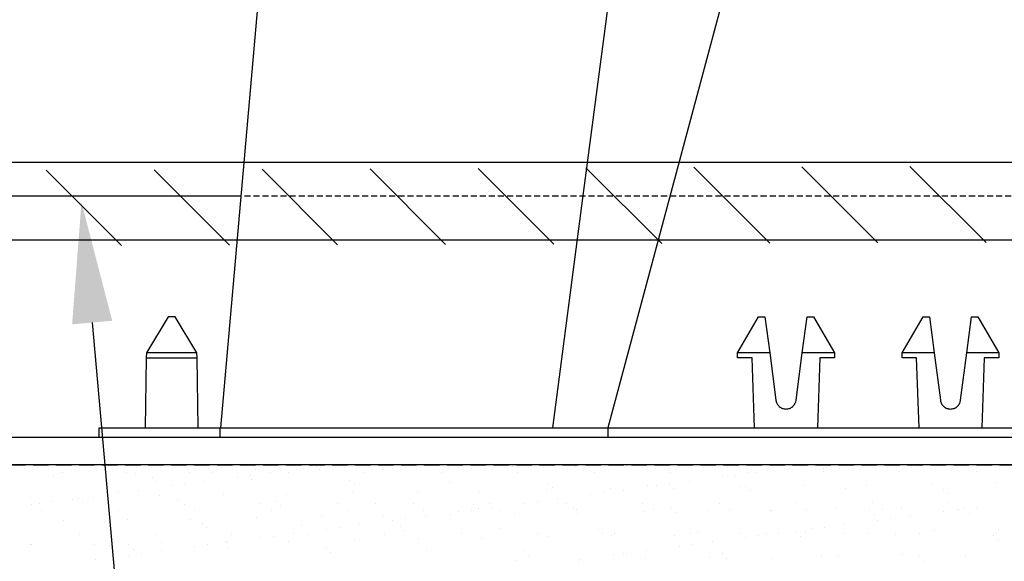
# Model space of a CAD drawing. Units: millimetres. Extents: x -768606 to -755530, y 480344 to 494308.
# Drawn here: x -767261 to -767057, y 484537 to 484649 of the extents above; entities that cross this region are included whole.
import ezdxf

# ---------------------------------------------------------------- set-up
doc = ezdxf.new("R2010")
doc.units = ezdxf.units.MM
for name, pattern in [('DASHED', [19.05, 12.7, -6.35]), ('HIDDEN', [0.375, 0.25, -0.125]), ('HIDDEN2', [4.7625, 3.175, -1.5875])]:
    doc.linetypes.add(name, pattern=pattern)
for name, color, linetype in [('075', 9, 'CONTINUOUS'), ('1', 3, 'CONTINUOUS'), ('1_OUTLINE', 3, 'CONTINUOUS'), ('3_RIBS', 8, 'DASHED'), ('_BORDER', 7, 'CONTINUOUS'), ('DPM', 3, 'HIDDEN2'), ('HATCH', 8, 'CONTINUOUS'), ('Layer 1', 7, 'CONTINUOUS'), ('REINFORCEMENT-HID', 9, 'HIDDEN')]:
    doc.layers.add(name, color=color, linetype=linetype)

msp = doc.modelspace()

# ---------------------------------------------------------------- linework, layer by layer
at = {"layer": '075', "color": 8}
msp.add_line((-766306.64, 484556.73), (-768258.61, 484556.73), dxfattribs=at)
at = {"layer": '1', "color": 3}
msp.add_line((-766306.64, 484562.36), (-768258.61, 484562.36), dxfattribs=at)
at = {"layer": '1_OUTLINE', "color": 0}
msp.add_line((-767215.43, 484612.36), (-767524.22, 484612.36), dxfattribs=at)
at = {"layer": '3_RIBS', "color": 1}
for p, q in [((-767159.18, 484556.43), (-767159.18, 484556.43)), ((-767135.77, 484556.49), (-767135.77, 484556.49)), ((-767095.76, 484556.73), (-767095.76, 484556.73)), ((-767253.09, 484554.98), (-767253.09, 484554.98)), ((-767252.51, 484555.06), (-767252.51, 484555.06)), ((-767239.21, 484555.23), (-767239.21, 484555.23)), ((-767237.27, 484555), (-767237.27, 484555)), ((-767226.22, 484555.17), (-767226.22, 484555.17)), ((-767221.45, 484555.03), (-767221.45, 484555.03)), ((-767213.47, 484554.49), (-767213.47, 484554.49)), ((-767212.5, 484555.66), (-767212.5, 484555.66)), ((-767209.34, 484555.03), (-767209.34, 484555.03)), ((-767205.63, 484555.06), (-767205.63, 484555.06)), ((-767202.44, 484555.94), (-767202.44, 484555.94)), ((-767199.79, 484556.29), (-767199.79, 484556.29)), ((-767199.2, 484555.83), (-767199.2, 484555.83)), ((-767189.82, 484555.09), (-767189.82, 484555.09)), ((-767186.2, 484555.77), (-767186.2, 484555.77)), ((-767174, 484555.12), (-767174, 484555.12)), ((-767172.48, 484556.26), (-767172.48, 484556.26)), ((-767158.18, 484555.15), (-767158.18, 484555.15)), ((-767146.19, 484556.37), (-767146.19, 484556.37)), ((-767142.36, 484555.18), (-767142.36, 484555.18)), ((-767126.54, 484555.21), (-767126.54, 484555.21)), ((-767113.06, 484554.55), (-767113.06, 484554.55)), ((-767110.72, 484555.23), (-767110.72, 484555.23)), ((-767108.93, 484555.1), (-767108.93, 484555.1)), ((-767102.03, 484556.01), (-767102.03, 484556.01)), ((-767099.39, 484556.36), (-767099.39, 484556.36)), ((-767094.9, 484555.26), (-767094.9, 484555.26)), ((-767094.82, 484555.87), (-767094.82, 484555.87)), ((-767079.08, 484555.29), (-767079.08, 484555.29)), ((-767075.13, 484556.28), (-767075.13, 484556.28)), ((-767063.26, 484555.32), (-767063.26, 484555.32)), ((-767254.22, 484554.31), (-767254.22, 484554.31)), ((-767233.89, 484554.14), (-767233.89, 484554.14)), ((-767232.95, 484553.28), (-767232.95, 484553.28)), ((-767229.79, 484552.34), (-767229.79, 484552.34)), ((-767227.14, 484552.69), (-767227.14, 484552.69)), ((-767223.01, 484553.23), (-767223.01, 484553.23)), ((-767216.11, 484554.14), (-767216.11, 484554.14)), ((-767213.26, 484553.69), (-767213.26, 484553.69)), ((-767192.94, 484553.52), (-767192.94, 484553.52)), ((-767192, 484552.66), (-767192, 484552.66)), ((-767172.31, 484553.07), (-767172.31, 484553.07)), ((-767151.98, 484552.89), (-767151.98, 484552.89)), ((-767131.36, 484552.44), (-767131.36, 484552.44)), ((-767129.38, 484552.41), (-767129.38, 484552.41)), ((-767126.74, 484552.75), (-767126.74, 484552.75)), ((-767122.61, 484553.3), (-767122.61, 484553.3)), ((-767115.71, 484554.21), (-767115.71, 484554.21)), ((-767099.01, 484552.44), (-767099.01, 484552.44)), ((-767086.01, 484552.38), (-767086.01, 484552.38)), ((-767072.29, 484552.87), (-767072.29, 484552.87)), ((-767058.99, 484553.04), (-767058.99, 484553.04)), ((-767243.46, 484550.54), (-767243.46, 484550.54)), ((-767240.82, 484550.89), (-767240.82, 484550.89)), ((-767236.69, 484551.43), (-767236.69, 484551.43)), ((-767232.34, 484550.47), (-767232.34, 484550.47)), ((-767219.04, 484550.64), (-767219.04, 484550.64)), ((-767206.05, 484550.57), (-767206.05, 484550.57)), ((-767192.33, 484551.07), (-767192.33, 484551.07)), ((-767179.03, 484551.24), (-767179.03, 484551.24)), ((-767166.04, 484551.18), (-767166.04, 484551.18)), ((-767152.32, 484551.67), (-767152.32, 484551.67)), ((-767151.05, 484552.03), (-767151.05, 484552.03)), ((-767143.06, 484550.61), (-767143.06, 484550.61)), ((-767140.41, 484550.95), (-767140.41, 484550.95)), ((-767139.02, 484551.84), (-767139.02, 484551.84)), ((-767136.28, 484551.5), (-767136.28, 484551.5)), ((-767126.02, 484551.78), (-767126.02, 484551.78)), ((-767112.3, 484552.27), (-767112.3, 484552.27)), ((-767111.03, 484552.27), (-767111.03, 484552.27)), ((-767110.09, 484551.41), (-767110.09, 484551.41)), ((-767090.4, 484551.82), (-767090.4, 484551.82)), ((-767070.07, 484551.64), (-767070.07, 484551.64)), ((-767069.14, 484550.79), (-767069.14, 484550.79)), ((-767259.06, 484550.04), (-767259.06, 484550.04)), ((-767258.85, 484548.53), (-767258.85, 484548.53)), ((-767257.13, 484548.74), (-767257.13, 484548.74)), ((-767254.49, 484549.09), (-767254.49, 484549.09)), ((-767250.36, 484549.63), (-767250.36, 484549.63)), ((-767249.16, 484549.68), (-767249.16, 484549.68)), ((-767248.23, 484548.82), (-767248.23, 484548.82)), ((-767246.06, 484549.97), (-767246.06, 484549.97)), ((-767243.03, 484548.56), (-767243.03, 484548.56)), ((-767228.54, 484549.23), (-767228.54, 484549.23)), ((-767227.21, 484548.59), (-767227.21, 484548.59)), ((-767211.39, 484548.62), (-767211.39, 484548.62)), ((-767208.21, 484549.06), (-767208.21, 484549.06)), ((-767195.57, 484548.65), (-767195.57, 484548.65)), ((-767187.58, 484548.61), (-767187.58, 484548.61)), ((-767179.75, 484548.68), (-767179.75, 484548.68)), ((-767167.25, 484548.43), (-767167.25, 484548.43)), ((-767163.93, 484548.71), (-767163.93, 484548.71)), ((-767156.73, 484548.81), (-767156.73, 484548.81)), ((-767154.09, 484549.15), (-767154.09, 484549.15)), ((-767149.96, 484549.7), (-767149.96, 484549.7)), ((-767148.11, 484548.73), (-767148.11, 484548.73)), ((-767132.29, 484548.76), (-767132.29, 484548.76)), ((-767116.47, 484548.79), (-767116.47, 484548.79)), ((-767100.65, 484548.82), (-767100.65, 484548.82)), ((-767084.83, 484548.85), (-767084.83, 484548.85)), ((-767069.01, 484548.88), (-767069.01, 484548.88)), ((-767256.7, 484547.17), (-767256.7, 484547.17)), ((-767240.88, 484547.2), (-767240.88, 484547.2)), ((-767225.06, 484547.23), (-767225.06, 484547.23)), ((-767209.24, 484547.25), (-767209.24, 484547.25)), ((-767207.27, 484548.2), (-767207.27, 484548.2)), ((-767193.42, 484547.28), (-767193.42, 484547.28)), ((-767177.6, 484547.31), (-767177.6, 484547.31)), ((-767172.16, 484546.48), (-767172.16, 484546.48)), ((-767170.4, 484547.01), (-767170.4, 484547.01)), ((-767167.76, 484547.35), (-767167.76, 484547.35)), ((-767166.32, 484547.58), (-767166.32, 484547.58)), ((-767163.63, 484547.9), (-767163.63, 484547.9)), ((-767161.78, 484547.34), (-767161.78, 484547.34)), ((-767158.86, 484546.65), (-767158.86, 484546.65)), ((-767146.63, 484547.98), (-767146.63, 484547.98)), ((-767145.96, 484547.37), (-767145.96, 484547.37)), ((-767145.87, 484546.58), (-767145.87, 484546.58)), ((-767132.15, 484547.08), (-767132.15, 484547.08)), ((-767130.14, 484547.4), (-767130.14, 484547.4)), ((-767126.3, 484547.81), (-767126.3, 484547.81)), ((-767125.36, 484546.95), (-767125.36, 484546.95)), ((-767118.85, 484547.25), (-767118.85, 484547.25)), ((-767114.33, 484547.43), (-767114.33, 484547.43)), ((-767105.86, 484547.18), (-767105.86, 484547.18)), ((-767105.67, 484547.36), (-767105.67, 484547.36)), ((-767098.51, 484547.46), (-767098.51, 484547.46)), ((-767092.14, 484547.68), (-767092.14, 484547.68)), ((-767085.34, 484547.19), (-767085.34, 484547.19)), ((-767084.41, 484546.33), (-767084.41, 484546.33)), ((-767082.69, 484547.48), (-767082.69, 484547.48)), ((-767078.84, 484547.85), (-767078.84, 484547.85)), ((-767070, 484547.07), (-767070, 484547.07)), ((-767067.36, 484547.42), (-767067.36, 484547.42)), ((-767066.87, 484547.51), (-767066.87, 484547.51)), ((-767065.84, 484547.79), (-767065.84, 484547.79)), ((-767064.72, 484546.74), (-767064.72, 484546.74)), ((-767063.23, 484547.96), (-767063.23, 484547.96)), ((-767252.19, 484545.27), (-767252.19, 484545.27)), ((-767243.81, 484544.77), (-767243.81, 484544.77)), ((-767238.89, 484545.44), (-767238.89, 484545.44)), ((-767225.9, 484545.38), (-767225.9, 484545.38)), ((-767223.48, 484544.6), (-767223.48, 484544.6)), ((-767212.18, 484545.87), (-767212.18, 484545.87)), ((-767198.88, 484546.04), (-767198.88, 484546.04)), ((-767190.98, 484544.3), (-767190.98, 484544.3)), ((-767185.88, 484545.98), (-767185.88, 484545.98)), ((-767184.08, 484545.21), (-767184.08, 484545.21)), ((-767181.43, 484545.55), (-767181.43, 484545.55)), ((-767177.3, 484546.1), (-767177.3, 484546.1)), ((-767090.58, 484544.36), (-767090.58, 484544.36)), ((-767083.68, 484545.27), (-767083.68, 484545.27)), ((-767081.03, 484545.62), (-767081.03, 484545.62)), ((-767076.9, 484546.16), (-767076.9, 484546.16)), ((-767248.99, 484542.25), (-767248.99, 484542.25)), ((-767233.17, 484542.28), (-767233.17, 484542.28)), ((-767222.54, 484543.74), (-767222.54, 484543.74)), ((-767217.35, 484542.31), (-767217.35, 484542.31)), ((-767204.65, 484542.5), (-767204.65, 484542.5)), ((-767202.85, 484544.15), (-767202.85, 484544.15)), ((-767201.53, 484542.34), (-767201.53, 484542.34)), ((-767197.75, 484543.41), (-767197.75, 484543.41)), ((-767195.11, 484543.75), (-767195.11, 484543.75)), ((-767185.71, 484542.37), (-767185.71, 484542.37)), ((-767182.52, 484543.97), (-767182.52, 484543.97)), ((-767181.59, 484543.12), (-767181.59, 484543.12)), ((-767169.89, 484542.4), (-767169.89, 484542.4)), ((-767161.9, 484543.53), (-767161.9, 484543.53)), ((-767154.07, 484542.43), (-767154.07, 484542.43)), ((-767141.57, 484543.35), (-767141.57, 484543.35)), ((-767140.63, 484542.49), (-767140.63, 484542.49)), ((-767138.25, 484542.46), (-767138.25, 484542.46)), ((-767122.43, 484542.48), (-767122.43, 484542.48)), ((-767120.94, 484542.9), (-767120.94, 484542.9)), ((-767111.98, 484542.48), (-767111.98, 484542.48)), ((-767106.61, 484542.51), (-767106.61, 484542.51)), ((-767104.25, 484542.56), (-767104.25, 484542.56)), ((-767100.62, 484542.73), (-767100.62, 484542.73)), ((-767098.69, 484542.65), (-767098.69, 484542.65)), ((-767097.35, 484543.47), (-767097.35, 484543.47)), ((-767094.71, 484543.82), (-767094.71, 484543.82)), ((-767090.79, 484542.54), (-767090.79, 484542.54)), ((-767085.69, 484542.59), (-767085.69, 484542.59)), ((-767079.99, 484542.28), (-767079.99, 484542.28)), ((-767074.97, 484542.57), (-767074.97, 484542.57)), ((-767071.97, 484543.09), (-767071.97, 484543.09)), ((-767059.15, 484542.6), (-767059.15, 484542.6)), ((-767058.67, 484543.25), (-767058.67, 484543.25)), ((-767259.08, 484540.31), (-767259.08, 484540.31)), ((-767258.74, 484540.25), (-767258.74, 484540.25)), ((-767245.74, 484540.18), (-767245.74, 484540.18)), ((-767238.75, 484540.14), (-767238.75, 484540.14)), ((-767232.02, 484540.68), (-767232.02, 484540.68)), ((-767222.46, 484540.15), (-767222.46, 484540.15)), ((-767218.72, 484540.85), (-767218.72, 484540.85)), ((-767218.33, 484540.7), (-767218.33, 484540.7)), ((-767211.43, 484541.61), (-767211.43, 484541.61)), ((-767208.78, 484541.95), (-767208.78, 484541.95)), ((-767205.73, 484540.79), (-767205.73, 484540.79)), ((-767192.01, 484541.28), (-767192.01, 484541.28)), ((-767178.71, 484541.45), (-767178.71, 484541.45)), ((-767165.72, 484541.39), (-767165.72, 484541.39)), ((-767152, 484541.88), (-767152, 484541.88)), ((-767138.7, 484542.05), (-767138.7, 484542.05)), ((-767125.7, 484541.99), (-767125.7, 484541.99)), ((-767122.05, 484540.22), (-767122.05, 484540.22)), ((-767117.92, 484540.76), (-767117.92, 484540.76)), ((-767111.02, 484541.67), (-767111.02, 484541.67)), ((-767108.38, 484542.02), (-767108.38, 484542.02)), ((-767099.68, 484541.87), (-767099.68, 484541.87)), ((-767059.66, 484542.1), (-767059.66, 484542.1)), ((-767058.72, 484541.25), (-767058.72, 484541.25)), ((-767237.81, 484539.28), (-767237.81, 484539.28)), ((-767236.13, 484538.35), (-767236.13, 484538.35)), ((-767232, 484538.9), (-767232, 484538.9)), ((-767225.1, 484539.8), (-767225.1, 484539.8)), ((-767218.12, 484539.69), (-767218.12, 484539.69)), ((-767197.8, 484539.52), (-767197.8, 484539.52)), ((-767196.86, 484538.66), (-767196.86, 484538.66)), ((-767177.17, 484539.07), (-767177.17, 484539.07)), ((-767156.84, 484538.89), (-767156.84, 484538.89)), ((-767138.37, 484538.07), (-767138.37, 484538.07)), ((-767136.21, 484538.44), (-767136.21, 484538.44)), ((-767135.73, 484538.42), (-767135.73, 484538.42)), ((-767131.6, 484538.96), (-767131.6, 484538.96)), ((-767124.7, 484539.87), (-767124.7, 484539.87)), ((-767115.89, 484538.27), (-767115.89, 484538.27)), ((-767078.52, 484538.06), (-767078.52, 484538.06)), ((-767245.68, 484537.1), (-767245.68, 484537.1)), ((-767238.78, 484538), (-767238.78, 484538)), ((-767158.54, 484536.86), (-767158.54, 484536.86)), ((-767155.9, 484538.03), (-767155.9, 484538.03)), ((-767145.55, 484536.79), (-767145.55, 484536.79)), ((-767145.27, 484537.16), (-767145.27, 484537.16)), ((-767131.83, 484537.29), (-767131.83, 484537.29)), ((-767118.53, 484537.46), (-767118.53, 484537.46)), ((-767114.95, 484537.41), (-767114.95, 484537.41)), ((-767105.54, 484537.4), (-767105.54, 484537.4)), ((-767095.26, 484537.82), (-767095.26, 484537.82)), ((-767091.82, 484537.89), (-767091.82, 484537.89)), ((-767074.93, 484537.64), (-767074.93, 484537.64)), ((-767074, 484536.79), (-767074, 484536.79)), ((-767065.52, 484538), (-767065.52, 484538))]:
    msp.add_line(p, q, dxfattribs=at)
at = {"layer": '_BORDER', "color": 1, "linetype": 'ByBlock', "lineweight": -2}
msp.add_lwpolyline([(-767246.28, 484586.18), (-767233.82, 484445.6)], dxfattribs=at)
at = {"layer": '_BORDER', "color": 1}
msp.add_solid([(-767250.43, 484585.81), (-767248.49, 484611.08), (-767242.13, 484586.55)], dxfattribs=at)
at = {"layer": 'DPM'}
msp.add_line((-768258.61, 484556.73), (-766306.64, 484556.73), dxfattribs=at)
at = {"layer": 'HATCH'}
for p, q in [((-766904.84, 484619.3), (-767504.84, 484619.3)), ((-767255.81, 484617.7), (-767240.23, 484602.13)), ((-767233.46, 484617.81), (-767217.86, 484602.2)), ((-767211.11, 484617.91), (-767195.48, 484602.28)), ((-767188.76, 484618.01), (-767173.11, 484602.36)), ((-767166.41, 484618.11), (-767150.74, 484602.44)), ((-767144.06, 484618.21), (-767128.37, 484602.52)), ((-767121.71, 484618.32), (-767106, 484602.6)), ((-767099.36, 484618.42), (-767083.62, 484602.68)), ((-767077.02, 484618.52), (-767061.25, 484602.76)), ((-767504.84, 484603.3), (-766904.84, 484603.3))]:
    msp.add_line(p, q, dxfattribs=at)
at = {"layer": 'Layer 1', "color": 8}
for points, knots in [([(-767135.58, 484681.6), (-767135.58, 484681.6), (-767135.58, 484681.6), (-767144.59, 484613.55), (-767144.59, 484613.55)], [0.25, 0.25, 0.25, 0.25, 0.25, 0.5, 0.5, 0.5, 0.5]), ([(-767144.59, 484613.55), (-767144.59, 484613.55), (-767144.59, 484613.55), (-767151.02, 484564.36), (-767151.02, 484564.36)], [0.5, 0.5, 0.5, 0.5, 0.5, 1, 1, 1, 1]), ([(-767104.74, 484570.09), (-767104.74, 484570.09), (-767104.66, 484569.72), (-767104.66, 484569.72), (-767104.66, 484569.72)], [5, 5, 5, 5, 5.117647, 5.1176471, 5.1176471, 5.1176471, 5.1176471]), ([(-767104.66, 484569.72), (-767104.66, 484569.72), (-767104.51, 484569.38), (-767104.51, 484569.38), (-767104.51, 484569.38)], [5.11764706, 5.11764706, 5.11764706, 5.11764706, 5.17647058, 5.17647059, 5.17647059, 5.17647059, 5.17647059]), ([(-767104.51, 484569.38), (-767104.51, 484569.38), (-767104.3, 484569.06), (-767104.3, 484569.06), (-767104.3, 484569.06)], [5.17647059, 5.17647059, 5.17647059, 5.17647059, 5.23529411, 5.23529412, 5.23529412, 5.23529412, 5.23529412]), ([(-767104.3, 484569.06), (-767104.3, 484569.06), (-767104.04, 484568.79), (-767104.04, 484568.79), (-767104.04, 484568.79)], [5.23529412, 5.23529412, 5.23529412, 5.23529412, 5.29411764, 5.29411765, 5.29411765, 5.29411765, 5.29411765]), ([(-767104.04, 484568.79), (-767104.04, 484568.79), (-767103.74, 484568.56), (-767103.74, 484568.56), (-767103.74, 484568.56)], [5.29411765, 5.29411765, 5.29411765, 5.29411765, 5.35294117, 5.35294118, 5.35294118, 5.35294118, 5.35294118]), ([(-767101.58, 484568.56), (-767101.58, 484568.56), (-767101.27, 484568.79), (-767101.27, 484568.79), (-767101.27, 484568.79)], [5.70588235, 5.70588235, 5.70588235, 5.70588235, 5.76470587, 5.76470588, 5.76470588, 5.76470588, 5.76470588]), ([(-767101.27, 484568.79), (-767101.27, 484568.79), (-767101.01, 484569.06), (-767101.01, 484569.06), (-767101.01, 484569.06)], [5.76470588, 5.76470588, 5.76470588, 5.76470588, 5.8235294, 5.82352941, 5.82352941, 5.82352941, 5.82352941]), ([(-767101.01, 484569.06), (-767101.01, 484569.06), (-767100.8, 484569.38), (-767100.8, 484569.38), (-767100.8, 484569.38)], [5.82352941, 5.82352941, 5.82352941, 5.82352941, 5.88235293, 5.88235294, 5.88235294, 5.88235294, 5.88235294]), ([(-767100.8, 484569.38), (-767100.8, 484569.38), (-767100.65, 484569.72), (-767100.65, 484569.72), (-767100.65, 484569.72)], [5.88235294, 5.88235294, 5.88235294, 5.88235294, 5.94117646, 5.94117647, 5.94117647, 5.94117647, 5.94117647]), ([(-767070.7, 484570.09), (-767070.7, 484570.09), (-767070.62, 484569.72), (-767070.62, 484569.72), (-767070.62, 484569.72)], [5, 5, 5, 5, 5.117647, 5.1176471, 5.1176471, 5.1176471, 5.1176471]), ([(-767070.62, 484569.72), (-767070.62, 484569.72), (-767070.47, 484569.38), (-767070.47, 484569.38), (-767070.47, 484569.38)], [5.11764706, 5.11764706, 5.11764706, 5.11764706, 5.17647058, 5.17647059, 5.17647059, 5.17647059, 5.17647059]), ([(-767070.47, 484569.38), (-767070.47, 484569.38), (-767070.26, 484569.06), (-767070.26, 484569.06), (-767070.26, 484569.06)], [5.17647059, 5.17647059, 5.17647059, 5.17647059, 5.23529411, 5.23529412, 5.23529412, 5.23529412, 5.23529412]), ([(-767070.26, 484569.06), (-767070.26, 484569.06), (-767070, 484568.79), (-767070, 484568.79), (-767070, 484568.79)], [5.23529412, 5.23529412, 5.23529412, 5.23529412, 5.29411764, 5.29411765, 5.29411765, 5.29411765, 5.29411765]), ([(-767070, 484568.79), (-767070, 484568.79), (-767069.7, 484568.56), (-767069.7, 484568.56), (-767069.7, 484568.56)], [5.29411765, 5.29411765, 5.29411765, 5.29411765, 5.35294117, 5.35294118, 5.35294118, 5.35294118, 5.35294118]), ([(-767067.53, 484568.56), (-767067.53, 484568.56), (-767067.23, 484568.79), (-767067.23, 484568.79), (-767067.23, 484568.79)], [5.70588235, 5.70588235, 5.70588235, 5.70588235, 5.76470587, 5.76470588, 5.76470588, 5.76470588, 5.76470588]), ([(-767067.23, 484568.79), (-767067.23, 484568.79), (-767066.97, 484569.06), (-767066.97, 484569.06), (-767066.97, 484569.06)], [5.76470588, 5.76470588, 5.76470588, 5.76470588, 5.8235294, 5.82352941, 5.82352941, 5.82352941, 5.82352941]), ([(-767066.97, 484569.06), (-767066.97, 484569.06), (-767066.76, 484569.38), (-767066.76, 484569.38), (-767066.76, 484569.38)], [5.82352941, 5.82352941, 5.82352941, 5.82352941, 5.88235293, 5.88235294, 5.88235294, 5.88235294, 5.88235294]), ([(-767066.76, 484569.38), (-767066.76, 484569.38), (-767066.61, 484569.72), (-767066.61, 484569.72), (-767066.61, 484569.72)], [5.88235294, 5.88235294, 5.88235294, 5.88235294, 5.94117646, 5.94117647, 5.94117647, 5.94117647, 5.94117647]), ([(-767103.74, 484568.56), (-767103.74, 484568.56), (-767103.4, 484568.4), (-767103.4, 484568.4), (-767103.4, 484568.4)], [5.35294118, 5.35294118, 5.35294118, 5.35294118, 5.4117647, 5.41176471, 5.41176471, 5.41176471, 5.41176471]), ([(-767103.4, 484568.4), (-767103.4, 484568.4), (-767103.03, 484568.3), (-767103.03, 484568.3), (-767103.03, 484568.3)], [5.41176471, 5.41176471, 5.41176471, 5.41176471, 5.47058823, 5.47058824, 5.47058824, 5.47058824, 5.47058824]), ([(-767103.03, 484568.3), (-767103.03, 484568.3), (-767102.66, 484568.26), (-767102.66, 484568.26), (-767102.66, 484568.26)], [5.47058824, 5.47058824, 5.47058824, 5.47058824, 5.52941175, 5.52941176, 5.52941176, 5.52941176, 5.52941176]), ([(-767102.66, 484568.26), (-767102.66, 484568.26), (-767102.28, 484568.3), (-767102.28, 484568.3), (-767102.28, 484568.3)], [5.52941176, 5.52941176, 5.52941176, 5.52941176, 5.58823528, 5.58823529, 5.58823529, 5.58823529, 5.58823529]), ([(-767102.28, 484568.3), (-767102.28, 484568.3), (-767101.92, 484568.4), (-767101.92, 484568.4), (-767101.92, 484568.4)], [5.58823529, 5.58823529, 5.58823529, 5.58823529, 5.64705881, 5.64705882, 5.64705882, 5.64705882, 5.64705882]), ([(-767101.92, 484568.4), (-767101.92, 484568.4), (-767101.58, 484568.56), (-767101.58, 484568.56), (-767101.58, 484568.56)], [5.64705882, 5.64705882, 5.64705882, 5.64705882, 5.70588234, 5.70588235, 5.70588235, 5.70588235, 5.70588235]), ([(-767069.7, 484568.56), (-767069.7, 484568.56), (-767069.36, 484568.4), (-767069.36, 484568.4), (-767069.36, 484568.4)], [5.35294118, 5.35294118, 5.35294118, 5.35294118, 5.4117647, 5.41176471, 5.41176471, 5.41176471, 5.41176471]), ([(-767069.36, 484568.4), (-767069.36, 484568.4), (-767068.99, 484568.3), (-767068.99, 484568.3), (-767068.99, 484568.3)], [5.41176471, 5.41176471, 5.41176471, 5.41176471, 5.47058823, 5.47058824, 5.47058824, 5.47058824, 5.47058824]), ([(-767068.99, 484568.3), (-767068.99, 484568.3), (-767068.61, 484568.26), (-767068.61, 484568.26), (-767068.61, 484568.26)], [5.47058824, 5.47058824, 5.47058824, 5.47058824, 5.52941175, 5.52941176, 5.52941176, 5.52941176, 5.52941176]), ([(-767068.61, 484568.26), (-767068.61, 484568.26), (-767068.24, 484568.3), (-767068.24, 484568.3), (-767068.24, 484568.3)], [5.52941176, 5.52941176, 5.52941176, 5.52941176, 5.58823528, 5.58823529, 5.58823529, 5.58823529, 5.58823529]), ([(-767068.24, 484568.3), (-767068.24, 484568.3), (-767067.87, 484568.4), (-767067.87, 484568.4), (-767067.87, 484568.4)], [5.58823529, 5.58823529, 5.58823529, 5.58823529, 5.64705881, 5.64705882, 5.64705882, 5.64705882, 5.64705882]), ([(-767067.87, 484568.4), (-767067.87, 484568.4), (-767067.53, 484568.56), (-767067.53, 484568.56), (-767067.53, 484568.56)], [5.64705882, 5.64705882, 5.64705882, 5.64705882, 5.70588234, 5.70588235, 5.70588235, 5.70588235, 5.70588235])]:
    msp.add_open_spline(points, degree=3, knots=knots, dxfattribs=at)
for points in [[(-767219.63, 484564.36), (-767219.63, 484564.36), (-767209.6, 484679), (-767209.6, 484679)], [(-767108.8, 484679), (-767108.8, 484679), (-767139.52, 484564.36), (-767139.52, 484564.36)], [(-767230.54, 484587.39), (-767230.54, 484587.39), (-767235.05, 484579.88), (-767235.05, 484579.88)], [(-767229.09, 484587.39), (-767229.09, 484587.39), (-767230.54, 484587.39), (-767230.54, 484587.39)], [(-767224.58, 484579.88), (-767224.58, 484579.88), (-767229.09, 484587.39), (-767229.09, 484587.39)], [(-767112.67, 484579.88), (-767112.67, 484579.88), (-767108.33, 484587.39), (-767108.33, 484587.39)], [(-767108.33, 484587.39), (-767108.33, 484587.39), (-767107.02, 484587.39), (-767107.02, 484587.39)], [(-767107.02, 484587.39), (-767107.02, 484587.39), (-767106.03, 484579.88), (-767106.03, 484579.88)], [(-767099.28, 484579.88), (-767099.28, 484579.88), (-767098.29, 484587.39), (-767098.29, 484587.39)], [(-767098.29, 484587.39), (-767098.29, 484587.39), (-767096.98, 484587.39), (-767096.98, 484587.39)], [(-767096.98, 484587.39), (-767096.98, 484587.39), (-767092.64, 484579.88), (-767092.64, 484579.88)], [(-767078.62, 484579.88), (-767078.62, 484579.88), (-767074.29, 484587.39), (-767074.29, 484587.39)], [(-767074.29, 484587.39), (-767074.29, 484587.39), (-767072.98, 484587.39), (-767072.98, 484587.39)], [(-767072.98, 484587.39), (-767072.98, 484587.39), (-767071.99, 484579.88), (-767071.99, 484579.88)], [(-767065.24, 484579.88), (-767065.24, 484579.88), (-767064.25, 484587.39), (-767064.25, 484587.39)], [(-767064.25, 484587.39), (-767064.25, 484587.39), (-767062.94, 484587.39), (-767062.94, 484587.39)], [(-767062.94, 484587.39), (-767062.94, 484587.39), (-767058.6, 484579.88), (-767058.6, 484579.88)], [(-767235.07, 484578.88), (-767235.07, 484578.88), (-767235.32, 484564.36), (-767235.32, 484564.36)], [(-767235.05, 484579.88), (-767235.05, 484579.88), (-767235.07, 484578.88), (-767235.07, 484578.88)], [(-767235.07, 484578.88), (-767235.07, 484578.88), (-767224.56, 484578.88), (-767224.56, 484578.88)], [(-767224.58, 484579.88), (-767224.58, 484579.88), (-767235.05, 484579.88), (-767235.05, 484579.88)], [(-767235.05, 484579.88), (-767235.05, 484579.88), (-767235.05, 484579.88), (-767235.05, 484579.88)], [(-767224.56, 484578.88), (-767224.56, 484578.88), (-767224.58, 484579.88), (-767224.58, 484579.88)], [(-767224.58, 484579.88), (-767224.58, 484579.88), (-767224.58, 484579.88), (-767224.58, 484579.88)], [(-767224.31, 484564.36), (-767224.31, 484564.36), (-767224.56, 484578.88), (-767224.56, 484578.88)], [(-767112.67, 484578.88), (-767112.67, 484578.88), (-767112.67, 484579.88), (-767112.67, 484579.88)], [(-767112.67, 484579.88), (-767112.67, 484579.88), (-767112.67, 484579.88), (-767112.67, 484579.88)], [(-767106.03, 484579.88), (-767106.03, 484579.88), (-767112.67, 484579.88), (-767112.67, 484579.88)], [(-767109.66, 484578.88), (-767109.66, 484578.88), (-767112.67, 484578.88), (-767112.67, 484578.88)], [(-767109.16, 484564.36), (-767109.16, 484564.36), (-767109.66, 484578.88), (-767109.66, 484578.88)], [(-767106.03, 484579.88), (-767106.03, 484579.88), (-767104.74, 484570.09), (-767104.74, 484570.09)], [(-767100.57, 484570.09), (-767100.57, 484570.09), (-767099.28, 484579.88), (-767099.28, 484579.88)], [(-767092.64, 484579.88), (-767092.64, 484579.88), (-767099.28, 484579.88), (-767099.28, 484579.88)], [(-767095.65, 484578.88), (-767095.65, 484578.88), (-767096.16, 484564.36), (-767096.16, 484564.36)], [(-767092.64, 484578.88), (-767092.64, 484578.88), (-767095.65, 484578.88), (-767095.65, 484578.88)], [(-767092.64, 484579.88), (-767092.64, 484579.88), (-767092.64, 484579.88), (-767092.64, 484579.88)], [(-767092.64, 484579.88), (-767092.64, 484579.88), (-767092.64, 484578.88), (-767092.64, 484578.88)], [(-767078.63, 484578.88), (-767078.63, 484578.88), (-767078.63, 484579.88), (-767078.63, 484579.88)], [(-767078.63, 484579.88), (-767078.63, 484579.88), (-767078.62, 484579.88), (-767078.62, 484579.88)], [(-767075.62, 484578.88), (-767075.62, 484578.88), (-767078.63, 484578.88), (-767078.63, 484578.88)], [(-767071.99, 484579.88), (-767071.99, 484579.88), (-767078.62, 484579.88), (-767078.62, 484579.88)], [(-767075.12, 484564.36), (-767075.12, 484564.36), (-767075.62, 484578.88), (-767075.62, 484578.88)], [(-767071.99, 484579.88), (-767071.99, 484579.88), (-767070.7, 484570.09), (-767070.7, 484570.09)], [(-767066.53, 484570.09), (-767066.53, 484570.09), (-767065.24, 484579.88), (-767065.24, 484579.88)], [(-767058.6, 484579.88), (-767058.6, 484579.88), (-767065.24, 484579.88), (-767065.24, 484579.88)], [(-767061.6, 484578.88), (-767061.6, 484578.88), (-767062.11, 484564.36), (-767062.11, 484564.36)], [(-767058.6, 484578.88), (-767058.6, 484578.88), (-767061.6, 484578.88), (-767061.6, 484578.88)], [(-767058.6, 484579.88), (-767058.6, 484579.88), (-767058.6, 484579.88), (-767058.6, 484579.88)], [(-767058.6, 484579.88), (-767058.6, 484579.88), (-767058.6, 484578.88), (-767058.6, 484578.88)], [(-767100.65, 484569.72), (-767100.65, 484569.72), (-767100.57, 484570.09), (-767100.57, 484570.09)], [(-767066.61, 484569.72), (-767066.61, 484569.72), (-767066.53, 484570.09), (-767066.53, 484570.09)], [(-767244.83, 484562.36), (-767244.83, 484562.36), (-767244.83, 484564.36), (-767244.83, 484564.36)], [(-767244.83, 484564.36), (-767244.83, 484564.36), (-767234.82, 484564.36), (-767234.82, 484564.36)], [(-767234.82, 484564.36), (-767234.82, 484564.36), (-767219.8, 484564.36), (-767219.8, 484564.36)], [(-767219.8, 484562.36), (-767219.8, 484562.36), (-767219.8, 484564.36), (-767219.8, 484564.36)], [(-767219.8, 484564.36), (-767219.8, 484564.36), (-767209.79, 484564.36), (-767209.79, 484564.36)], [(-767209.79, 484564.36), (-767209.79, 484564.36), (-767139.52, 484564.36), (-767139.52, 484564.36)], [(-767139.52, 484564.36), (-767139.52, 484564.36), (-767139.52, 484562.36), (-767139.52, 484562.36)], [(-767139.52, 484564.36), (-767139.52, 484564.36), (-767129.51, 484564.36), (-767129.51, 484564.36)], [(-767129.51, 484564.36), (-767129.51, 484564.36), (-766759.41, 484564.36), (-766759.41, 484564.36)], [(-767234.82, 484562.36), (-767234.82, 484562.36), (-767244.83, 484562.36), (-767244.83, 484562.36)], [(-767219.8, 484562.36), (-767219.8, 484562.36), (-767234.82, 484562.36), (-767234.82, 484562.36)], [(-767209.79, 484562.36), (-767209.79, 484562.36), (-767219.8, 484562.36), (-767219.8, 484562.36)], [(-767139.52, 484562.36), (-767139.52, 484562.36), (-767209.79, 484562.36), (-767209.79, 484562.36)], [(-767129.51, 484562.36), (-767129.51, 484562.36), (-767139.52, 484562.36), (-767139.52, 484562.36)], [(-766759.41, 484562.36), (-766759.41, 484562.36), (-767129.51, 484562.36), (-767129.51, 484562.36)]]:
    msp.add_open_spline(points, degree=3, dxfattribs=at)
at = {"layer": 'REINFORCEMENT-HID', "ltscale": 5}
msp.add_line((-766324.78, 484612.36), (-767215.43, 484612.36), dxfattribs=at)

doc.saveas('drawing.dxf')
